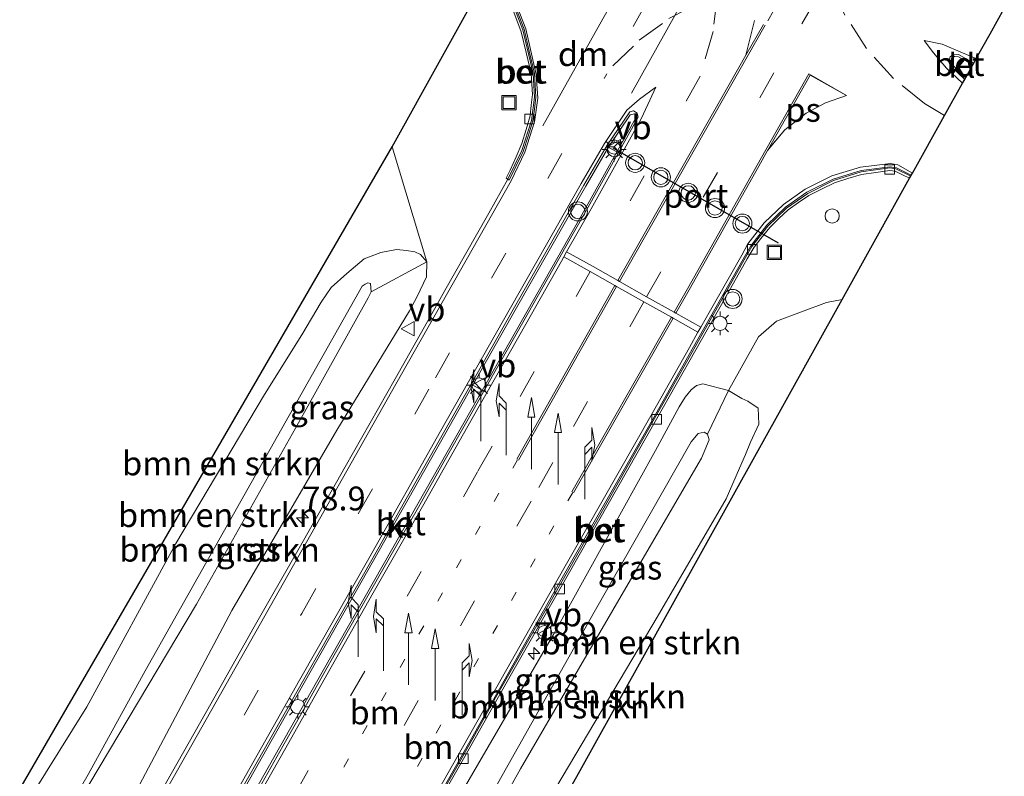
# Model space of a CAD drawing. Units: metres. Extents: x 109998 to 112529, y 512500 to 518750.
# Drawn here: x 110152 to 110255, y 517108 to 517187 of the extents above; entities that cross this region are included whole.
import ezdxf
from ezdxf.enums import TextEntityAlignment as Align

# ---------------------------------------------------------------- set-up
doc = ezdxf.new("R2010")
doc.units = ezdxf.units.M
doc.linetypes.add('VW-1-3_STREEP', pattern=[4, 1, -3])
doc.linetypes.add('VW-3-9_STREEP', pattern=[12, 3, -9])
doc.layers.get('0').update_dxf_attribs({"lineweight": 25})
for name, color, linetype, lineweight in [('B-ME-AL-OVERIG-S-B1', 7, 'Continuous', 18), ('B-ME-AM-KILOMETR-S-B1', 7, 'Continuous', 18), ('B-ME-GR-BOMENSTRUIKEN-GV-B6', 93, 'Continuous', 18), ('B-ME-GW-TEENLIJN-L-B1', 93, 'Continuous', 18), ('B-ME-IE-GRASLAND-GV-B6', 93, 'Continuous', 18), ('B-ME-IE-INRICHTINGSELEMENT-S-B1', 253, 'Continuous', 18), ('B-ME-IE-MEUBILAIR_WEGMEUBILAIR-LICHTMAST-S-B1', 8, 'Continuous', 18), ('B-ME-KG-KADASTRAAL-OPNAMEDTMGRENS-L-B1', 10, 'Continuous', 25), ('B-ME-VH-VERH_SOORT-BETON-OVERIG-GV-B6', 8, 'IE-TERREINAFSCHEIDING-NATUURLIJK-HOUTWAL', 18), ('B-ME-VH-VERH_SOORT-BITUMEN-GV-B6', 8, 'IE-TERREINAFSCHEIDING-NATUURLIJK-HOUTWAL', 18), ('B-ME-VH-VERH_SOORT-KLINKERS-GV-B6', 8, 'IE-TERREINAFSCHEIDING-NATUURLIJK-HOUTWAL', 18), ('B-ME-VV-KOLK-S-B1', 8, 'Continuous', 18), ('B-ME-VW-MARKERING-13STREEP-045-L-B1', 255, 'VW-1-3_STREEP', 18), ('B-ME-VW-MARKERING-39STREEP-015-L-B1', 255, 'VW-3-9_STREEP', 18), ('B-ME-VW-MARKERING-DRIEHOEK-L-B1', 7, 'VW-HAAIETAND70-R-B', 18), ('B-ME-VW-MARKERING-PIJLLI750-S-B1', 7, 'Continuous', 18), ('B-ME-VW-MARKERING-PIJLRD750-S-B1', 7, 'Continuous', 18), ('B-ME-VW-MARKERING-PIJLRE750-S-B1', 7, 'Continuous', 18), ('B-ME-VW-MARKERING-STREEP-015-L-B1', 7, 'Continuous', 18), ('B-ME-VW-MARKERING-VLAKMARK-GV-B6', 7, 'Continuous', 18), ('B-ME-VW-MEUBILAIR_WEGMEUBILAIR-RONA-S-B1', 8, 'Continuous', 18), ('B-ME-VW-MEUBILAIR_WEGMEUBILAIR-VERKEERSBORD-S-B1', 8, 'Continuous', 18), ('B-ME-VW-MEUBILAIR_WEGMEUBILAIR-VERKEERSLICHT-S-B1', 13, 'Continuous', 18), ('B-ME-VW-PORTAAL-L-B1', 10, 'Continuous', 25)]:
    doc.layers.add(name, color=color, linetype=linetype, lineweight=lineweight)
doc.styles.add('NLCS-ISO', font='NLCS-ISO.TTF')
doc.linetypes.add('IE-TERREINAFSCHEIDING-NATUURLIJK-HOUTWAL', pattern='A,7,-1.5,[67,NLCS.SHX,S=0.75,R=45,X=0,Y=0],-1.5,7,-1.5,[70,NLCS.SHX,S=0.75,R=0,X=0,Y=0],-1.5', length=20)
doc.linetypes.add('VW-HAAIETAND70-R-B', pattern='A,0,-0.5,[153,NLCS.SHX,S=1,R=180,X=-0.375,Y=0],-0.5', length=1)

# ---------------------------------------------------------------- blocks, each defined once
blk = doc.blocks.new('put')
for p, q in [((0.75, 0.75), (-0.75, 0.75)), ((-0.75, 0.75), (-0.75, -0.75)), ((0.75, -0.75), (0.75, 0.75)), ((-0.75, -0.75), (0.75, -0.75))]:
    blk.add_line(p, q)
blk.add_lwpolyline([(-0.625, 0.625), (0.625, 0.625), (0.625, -0.625), (-0.625, -0.625)], close=True)
blk = doc.blocks.new('verkeersbord')
for p, q in [((0, 0.75), (-0.75, -0.625)), ((0.75, -0.625), (0, 0.75)), ((-0.75, -0.625), (0.75, -0.625))]:
    blk.add_line(p, q)
blk = doc.blocks.new('verkeerslicht')
for radius in [1, 0.75]:
    blk.add_circle((0, 0), radius)
blk = doc.blocks.new('dtb')
blk.add_circle((0, 0), 0.75)
blk = doc.blocks.new('wegwijzer')
for q in [(-0.53, -0.53), (0, 0.75), (0.53, -0.53)]:
    blk.add_line((0, 0), q)
blk.add_circle((0, 0), 0.75)
blk = doc.blocks.new('hecto')
for p, q in [((0, 0.625), (-0.625, 0)), ((0, -0.625), (0, 0.625)), ((-0.625, 0), (0.625, 0)), ((0.625, 0), (0, -0.625))]:
    blk.add_line(p, q)
blk = doc.blocks.new('kolk')
blk.add_lwpolyline([(-0.5, -0.5), (0.5, -0.5), (0.5, 0.5), (-0.5, 0.5)], close=True)
blk = doc.blocks.new('lantaarnpaal')
for p, q in [((0, 0.75), (0, 1.25)), ((-0.75, 0), (-1.25, 0)), ((-0.88, 0.88), (-0.53, 0.53)), ((0.53, 0.53), (0.88, 0.88)), ((0.75, 0), (1.25, 0)), ((-0.53, -0.53), (-0.88, -0.88)), ((0, -0.75), (0, -1.25)), ((0.53, -0.53), (0.88, -0.88))]:
    blk.add_line(p, q)
blk.add_circle((0, 0), 0.75)
blk = doc.blocks.new('pijll')
for p, q in [((5.7, 1.05, 0.1), (4, 0.75, 0.1)), ((7.5, 0.75, 0.1), (5.7, 1.05, 0.1)), ((0, 0, 0.1), (5.45, 0, 0.1)), ((4, 0.75, 0.1), (5.45, 0.75, 0.1)), ((5.45, 0.75, 0.1), (4.7, 0, 0.1)), ((6.2, 0.75, 0.1), (5.45, 0, 0.1)), ((7.5, 0.75, 0.1), (6.2, 0.75, 0.1))]:
    blk.add_line(p, q)
blk = doc.blocks.new('pijl')
for p, q in [((0, 0, 0.1), (5.45, 0, 0.1)), ((7.5, 0, 0.1), (5.45, 0.375, 0.1)), ((5.45, 0.375, 0.1), (5.45, -0.375, 0.1)), ((5.45, -0.375, 0.1), (7.5, 0, 0.1))]:
    blk.add_line(p, q)
blk = doc.blocks.new('pijlr')
for p, q in [((0, 0, 0.1), (5.45, 0, 0.1)), ((5.45, -0.75, 0.1), (4.7, 0, 0.1)), ((6.2, -0.75, 0.1), (5.45, 0, 0.1)), ((4, -0.75, 0.1), (5.45, -0.75, 0.1)), ((5.7, -1.05, 0.1), (4, -0.75, 0.1)), ((7.5, -0.75, 0.1), (5.7, -1.05, 0.1)), ((7.5, -0.75, 0.1), (6.2, -0.75, 0.1))]:
    blk.add_line(p, q)

msp = doc.modelspace()

# ---------------------------------------------------------------- linework, layer by layer
at = {"layer": 'B-ME-GR-BOMENSTRUIKEN-GV-B6'}
for points in [[(110151.538, 517106.602, 0.599), (110190.558, 517173.926, 0.88), (110194.214, 517161.857, 0.853), (110193.522, 517162.621, 0.831), (110192.929, 517162.928, 0.846), (110192.078, 517163.057, 0.808), (110191.041, 517163.17, 0.802), (110189.391, 517162.832, 0.756), (110187.65, 517162.18, 0.793), (110185.811, 517160.662, 0.781), (110184.166, 517159.174, 0.79), (110183.112, 517157.641, 0.987), (110181.107, 517154.223, 0.943), (110177.174, 517147.947, 0.855), (110167.91, 517132.344, 0.757), (110158.587, 517115.215, 0.706), (110152.756, 517105.861, 0.713), (110151.538, 517106.602, 0.599)], [(110152.756, 517105.861, 0.713), (110158.587, 517115.215, 0.706), (110167.91, 517132.344, 0.757), (110177.174, 517147.947, 0.855), (110181.107, 517154.223, 0.943), (110183.112, 517157.641, 0.987), (110184.166, 517159.174, 0.79), (110185.811, 517160.662, 0.781), (110187.65, 517162.18, 0.793), (110189.391, 517162.832, 0.756), (110191.041, 517163.17, 0.802), (110192.078, 517163.057, 0.808), (110192.929, 517162.928, 0.846), (110193.522, 517162.621, 0.831), (110194.214, 517161.857, 0.853), (110188.376, 517158.711, 2.536), (110188.293, 517159.598, 2.519), (110188.035, 517159.674, 2.524), (110187.743, 517159.512, 2.536), (110187.418, 517159.301, 2.549), (110176.553, 517140.053, 2.665), (110164.691, 517119.004, 2.555), (110158.726, 517108.152, 2.639), (110156.354, 517104.015, 2.63)], [(110156.828, 517103.772, 2.623), (110156.354, 517104.015, 2.63), (110158.726, 517108.152, 2.639), (110164.691, 517119.004, 2.555), (110176.553, 517140.053, 2.665), (110187.418, 517159.301, 2.549), (110187.743, 517159.512, 2.536), (110188.035, 517159.674, 2.524), (110188.293, 517159.598, 2.519), (110188.376, 517158.711, 2.536), (110188.048, 517158.107, 2.525), (110181.386, 517146.119, 2.641), (110170.062, 517126.004, 2.63), (110156.828, 517103.772, 2.623)], [(110196.659, 517084.065, 0.607), (110195.001, 517084.846, 0.601), (110197.382, 517088.887, 0.599), (110207.176, 517105.795, 0.693), (110218.331, 517124.639, 0.714), (110225.582, 517137.029, 0.569), (110226.957, 517140.25, 0.632), (110227.592, 517141.664, 0.627), (110228.119, 517142.953, 0.671), (110228.994, 517144.861, 0.662), (110228.923, 517146.514, 0.708), (110227.845, 517147.254, 0.759), (110227.223, 517147.561, 0.771), (110225.815, 517148.396, 0.8), (110228.952, 517154.014, 0.8), (110230.858, 517155.647, 0.8), (110236.097, 517157.603, 0.752), (110237.715, 517157.937, 0.711), (110196.659, 517084.065, 0.607)], [(110195.001, 517084.846, 0.601), (110191.552, 517086.433, 2.576), (110193.302, 517089.51, 2.555), (110204.032, 517108.725, 2.643), (110214.811, 517127.268, 2.576), (110222.987, 517141.275, 2.565), (110223.783, 517143.219, 2.531), (110223.624, 517143.82, 2.514), (110225.815, 517148.396, 0.8), (110227.223, 517147.561, 0.771), (110227.845, 517147.254, 0.759), (110228.923, 517146.514, 0.708), (110228.994, 517144.861, 0.662), (110228.119, 517142.953, 0.671), (110227.592, 517141.664, 0.627), (110226.957, 517140.25, 0.632), (110225.582, 517137.029, 0.569), (110218.331, 517124.639, 0.714), (110207.176, 517105.795, 0.693), (110197.382, 517088.887, 0.599), (110195.001, 517084.846, 0.601)], [(110191.552, 517086.433, 2.576), (110190.424, 517086.952, 2.627), (110192.756, 517091.193, 2.631), (110202.108, 517108.025, 2.67), (110211.737, 517125.139, 2.685), (110221.909, 517142.988, 2.538), (110222.65, 517143.883, 2.511), (110223.251, 517144.004, 2.514), (110223.624, 517143.82, 2.514), (110223.783, 517143.219, 2.531), (110222.987, 517141.275, 2.565), (110214.811, 517127.268, 2.576), (110204.032, 517108.725, 2.643), (110193.302, 517089.51, 2.555), (110191.552, 517086.433, 2.576)]]:
    msp.add_polyline3d(points, dxfattribs=at)
at = {"layer": 'B-ME-GW-TEENLIJN-L-B1'}
for points in [[(110194.214, 517161.857, 0.853), (110193.522, 517162.621, 0.831), (110192.929, 517162.928, 0.846), (110192.078, 517163.057, 0.808), (110191.041, 517163.17, 0.802), (110189.391, 517162.832, 0.756), (110187.65, 517162.18, 0.793), (110185.811, 517160.662, 0.781), (110184.166, 517159.174, 0.79), (110183.112, 517157.641, 0.987), (110181.107, 517154.223, 0.943), (110177.174, 517147.947, 0.855), (110167.91, 517132.344, 0.757), (110158.587, 517115.215, 0.706), (110152.756, 517105.861, 0.713)], [(110161.089, 517101.587, 0.747), (110162.229, 517103.578, 0.735), (110173.762, 517125.342, 0.774), (110184.778, 517144.23, 0.781), (110192.381, 517156.736, 0.817), (110193.197, 517158.223, 0.832), (110194.15, 517160.309, 0.84), (110194.214, 517161.857, 0.853)], [(110225.815, 517148.396, 0.8), (110223.121, 517149.08, 0.975), (110222.459, 517148.902, 0.971), (110221.918, 517148.467, 0.987), (110221.283, 517147.682, 0.993), (110220.658, 517146.66, 1.01), (110218.167, 517142.088, 1.016), (110207.475, 517122.82, 0.963), (110196.654, 517104.195, 0.906), (110187.697, 517088.206, 0.943)], [(110195.001, 517084.846, 0.601), (110197.382, 517088.887, 0.599), (110207.176, 517105.795, 0.693), (110218.331, 517124.639, 0.714), (110225.582, 517137.029, 0.569), (110226.957, 517140.25, 0.632), (110227.592, 517141.664, 0.627), (110228.119, 517142.953, 0.671), (110228.994, 517144.861, 0.662), (110228.923, 517146.514, 0.708), (110227.845, 517147.254, 0.759), (110227.223, 517147.561, 0.771), (110225.815, 517148.396, 0.8)]]:
    msp.add_polyline3d(points, dxfattribs=at)
at = {"layer": 'B-ME-IE-GRASLAND-GV-B6'}
for points in [[(110202.5252, 517170.6493, 0.7645), (110202.6985, 517170.5346, 0.7684), (110200.6876, 517166.9849, 0.7779), (110199.3959, 517164.7047, 0.7839), (110196.0933, 517158.8747, 0.7995), (110195.0308, 517156.9927, 0.8052), (110190.869, 517149.6207, 0.7993), (110185.6446, 517140.3668, 0.7991), (110180.8129, 517131.8696, 0.7903), (110175.9811, 517123.3723, 0.7816), (110171.6943, 517115.7818, 0.7802), (110167.4075, 517108.1913, 0.7789), (110165.245, 517104.3777, 0.782), (110163.0826, 517100.5641, 0.7852), (110161.089, 517101.587, 0.747), (110162.229, 517103.578, 0.735), (110173.762, 517125.342, 0.774), (110184.778, 517144.23, 0.781), (110192.381, 517156.736, 0.817), (110193.197, 517158.223, 0.832), (110194.15, 517160.309, 0.84), (110194.214, 517161.857, 0.853), (110190.558, 517173.926, 0.88), (110200.388, 517191.652, 0.404)], [(110203.3051, 517188.0396, 0.6067), (110204.0986, 517185.9689, 0.6414), (110204.6125, 517183.7898, 0.6764), (110205.1265, 517181.6107, 0.7114), (110205.2046, 517180.5, 0.7255), (110205.2827, 517179.3894, 0.7396), (110205.1507, 517178.2838, 0.7537), (110205.0186, 517177.1783, 0.7678), (110204.5954, 517175.7196, 0.7871), (110204.1721, 517174.2608, 0.8064), (110203.5523, 517172.8741, 0.8257), (110202.9325, 517171.4874, 0.845), (110202.5252, 517170.6493, 0.7645)], [(110192.9926, 517100.8936, 0.8119), (110198.0298, 517109.7927, 0.8213), (110203.0797, 517118.6815, 0.8273), (110208.1296, 517127.5703, 0.8333), (110213.1958, 517136.466, 0.8207), (110218.2619, 517145.3618, 0.8082), (110220.3206, 517149.0022, 0.8074), (110222.3793, 517152.6426, 0.8066), (110225.0786, 517157.4052, 0.8146), (110227.7778, 517162.1677, 0.8226), (110228.4937, 517163.4112, 0.7932), (110229.2125, 517164.3195, 0.789), (110230.1316, 517165.481, 0.7836), (110231.097, 517166.393, 0.7788), (110232.0624, 517167.3051, 0.774), (110233.1489, 517168.0688, 0.7691), (110234.2355, 517168.8325, 0.7643), (110235.5725, 517169.4939, 0.7317), (110236.9096, 517170.1553, 0.699), (110238.3358, 517170.5921, 0.6663), (110239.7621, 517171.029, 0.6337), (110241.2402, 517171.2298, 0.601), (110242.7183, 517171.4306, 0.5684), (110242.9961, 517171.3985, 0.5653), (110243.2739, 517171.3665, 0.5623), (110244.0323, 517170.9977, 0.5469), (110244.7908, 517170.6289, 0.5315), (110237.715, 517157.937, 0.711), (110236.097, 517157.603, 0.752), (110230.858, 517155.647, 0.8), (110228.952, 517154.014, 0.8), (110225.815, 517148.396, 0.8), (110223.121, 517149.08, 0.975), (110222.459, 517148.902, 0.971), (110221.918, 517148.467, 0.987), (110221.283, 517147.682, 0.993), (110220.658, 517146.66, 1.01), (110218.167, 517142.088, 1.016), (110207.475, 517122.82, 0.963), (110196.654, 517104.195, 0.906)], [(110161.089, 517101.587, 0.747), (110156.828, 517103.772, 2.623), (110170.062, 517126.004, 2.63), (110181.386, 517146.119, 2.641), (110188.048, 517158.107, 2.525), (110188.376, 517158.711, 2.536), (110194.214, 517161.857, 0.853), (110194.15, 517160.309, 0.84), (110193.197, 517158.223, 0.832), (110192.381, 517156.736, 0.817), (110184.778, 517144.23, 0.781), (110173.762, 517125.342, 0.774), (110162.229, 517103.578, 0.735), (110161.089, 517101.587, 0.747)], [(110190.424, 517086.952, 2.627), (110187.697, 517088.206, 0.943), (110196.654, 517104.195, 0.906), (110207.475, 517122.82, 0.963), (110218.167, 517142.088, 1.016), (110220.658, 517146.66, 1.01), (110221.283, 517147.682, 0.993), (110221.918, 517148.467, 0.987), (110222.459, 517148.902, 0.971), (110223.121, 517149.08, 0.975), (110225.815, 517148.396, 0.8), (110223.624, 517143.82, 2.514), (110223.251, 517144.004, 2.514), (110222.65, 517143.883, 2.511), (110221.909, 517142.988, 2.538), (110211.737, 517125.139, 2.685), (110202.108, 517108.025, 2.67), (110192.756, 517091.193, 2.631), (110190.424, 517086.952, 2.627)]]:
    msp.add_polyline3d(points, dxfattribs=at)
at = {"layer": 'B-ME-KG-KADASTRAAL-OPNAMEDTMGRENS-L-B1'}
for points in [[(110151.538, 517106.602, 0.599), (110190.558, 517173.926, 0.88), (110200.9405, 517192.6485, 0.5349)], [(110196.659, 517084.065, 0.607), (110237.715, 517157.937, 0.711), (110244.7908, 517170.6289, 0.5315), (110244.9071, 517170.8374, 0.4234), (110244.9721, 517170.9541, 0.451), (110245.092, 517171.169, 0.4589), (110248.4552, 517177.2016, 0.5328), (110250.3468, 517180.5946, 0.5743), (110250.5618, 517180.9801, 0.5716), (110250.678, 517181.1886, 0.785), (110251.4204, 517182.5203, 0.769), (110251.5216, 517182.7023, 0.5368), (110251.7827, 517183.1706, 0.5547), (110253.2234, 517185.7546, 0.5176), (110254.7155, 517188.4303, 0.497)]]:
    msp.add_polyline3d(points, dxfattribs=at)
at = {"layer": 'B-ME-VH-VERH_SOORT-BETON-OVERIG-GV-B6'}
for points in [[(110205.4993, 517179.1298, 0.6378), (110205.3392, 517181.5928, 0.6028), (110204.2617, 517186.1865, 0.5267), (110202.678, 517190.2988, 0.4556)], [(110202.678, 517190.2988, 0.4556), (110204.2617, 517186.1865, 0.5267), (110205.3392, 517181.5928, 0.6028), (110205.4993, 517179.1298, 0.6378)], [(110205.4993, 517179.1298, 0.6378), (110205.1709, 517176.6836, 0.6727), (110204.1731, 517173.5278, 0.7198), (110202.6985, 517170.5346, 0.7684), (110202.5252, 517170.6493, 0.7645), (110202.9325, 517171.4874, 0.845), (110203.5523, 517172.8741, 0.8257), (110204.1721, 517174.2608, 0.8064), (110204.5954, 517175.7196, 0.7871), (110205.0186, 517177.1783, 0.7678), (110205.1507, 517178.2838, 0.7537), (110205.2827, 517179.3894, 0.7396), (110205.2046, 517180.5, 0.7255), (110205.1265, 517181.6107, 0.7114), (110204.6125, 517183.7898, 0.6764), (110204.0986, 517185.9689, 0.6414), (110203.3051, 517188.0396, 0.6067)], [(110203.59, 517188.3176, 0.5065), (110204.3859, 517186.2525, 0.5449), (110204.9311, 517183.9346, 0.5862), (110205.4762, 517181.6168, 0.6275), (110205.5585, 517180.368, 0.6434), (110205.6408, 517179.1192, 0.6592), (110205.4751, 517177.8787, 0.6751), (110205.3095, 517176.6383, 0.691), (110204.805, 517175.0401, 0.7123), (110204.3005, 517173.4419, 0.7336), (110203.5666, 517171.9352, 0.7549), (110202.8327, 517170.4285, 0.7762), (110202.6985, 517170.5346, 0.7684), (110204.1731, 517173.5278, 0.7198), (110205.1709, 517176.6836, 0.6727), (110205.4993, 517179.1298, 0.6378)], [(110249.5192, 517183.4221, 0.809), (110249.1927, 517183.17, 0.819), (110249.128, 517182.8222, 0.819), (110249.2935, 517182.5095, 0.812), (110250.678, 517181.1885, 0.785), (110250.5618, 517180.9801, 0.5716), (110249.0977, 517182.3672, 0.5955), (110248.8893, 517182.8482, 0.5964), (110249.0389, 517183.3506, 0.5974), (110249.4389, 517183.6293, 0.5789), (110249.9261, 517183.6103, 0.5603), (110251.5216, 517182.7023, 0.5368), (110251.4204, 517182.5203, 0.769), (110249.9281, 517183.3686, 0.784), (110249.5192, 517183.4221, 0.809)], [(110171.9646, 517101.5885, 0.9457), (110176.5665, 517109.7247, 0.95), (110181.1683, 517117.861, 0.9544), (110184.7986, 517124.2399, 0.9559), (110188.429, 517130.6188, 0.9575), (110192.1856, 517137.2756, 0.9518), (110195.9423, 517143.9324, 0.9462), (110199.6041, 517150.3944, 0.9489), (110201.2363, 517153.2747, 0.9677), (110203.266, 517156.8564, 0.9517), (110206.968, 517163.3718, 0.9418), (110210.6701, 517169.8871, 0.932), (110211.8863, 517171.9852, 0.9302), (110213.1026, 517174.0834, 0.9284), (110214.2839, 517175.8302, 0.9338), (110215.4651, 517177.5771, 0.9393), (110215.8473, 517177.6858, 0.9393), (110216.049, 517177.5733, 0.9393), (110216.2507, 517177.4608, 0.9393), (110216.3422, 517177.0131, 0.9801), (110213.7238, 517172.3002, 1.0209), (110211.1055, 517167.5874, 1.0617), (110209.5507, 517164.852, 1.0609), (110207.996, 517162.1166, 1.0601), (110203.6683, 517154.4652, 1.0629), (110201.096, 517149.929, 1.0714), (110198.5236, 517145.3929, 1.08), (110195.9911, 517140.893, 1.0869), (110193.4585, 517136.3931, 1.0937), (110190.8737, 517131.8793, 1.0928), (110188.2888, 517127.3654, 1.092), (110185.8539, 517123.0518, 1.0909), (110183.419, 517118.7382, 1.0899), (110181.2739, 517114.9236, 1.0862), (110179.1288, 517111.109, 1.0826), (110176.2684, 517106.0621, 1.0898)], [(110173.2375, 517101.2372, 1.2098), (110183.2257, 517118.8673, 1.214), (110193.2723, 517136.5013, 1.2284), (110203.4765, 517154.5186, 1.2082), (110210.8996, 517167.6057, 1.18), (110216.0903, 517176.9574, 1.0996), (110215.9526, 517177.3715, 1.0919), (110215.5255, 517177.2867, 1.0641), (110213.2731, 517173.9541, 1.0737), (110210.8661, 517169.7899, 1.0649), (110203.4739, 517156.7937, 1.0892), (110196.0921, 517143.7706, 1.0791), (110188.6217, 517130.565, 1.0904), (110181.3531, 517117.7318, 1.0888), (110172.1481, 517101.4993, 1.0877)], [(110187.7132, 517092.2217, 0.693), (110197.7839, 517109.9832, 0.7011), (110207.838, 517127.7648, 0.7136), (110217.9793, 517145.542, 0.712), (110222.0144, 517152.7159, 0.7126), (110227.5048, 517162.3839, 0.7048), (110228.147, 517163.5452, 0.6929), (110229.8159, 517165.707, 0.6823), (110231.7851, 517167.5993, 0.6717), (110234.0117, 517169.1807, 0.6612), (110236.77, 517170.5482, 0.6047), (110239.7171, 517171.4389, 0.5483), (110242.7711, 517171.828, 0.4918), (110243.4326, 517171.7093, 0.4849), (110244.9721, 517170.9541, 0.451), (110244.9071, 517170.8374, 0.4234), (110243.3539, 517171.6042, 0.4644), (110242.7284, 517171.7056, 0.446), (110239.7252, 517171.2924, 0.5129), (110236.8287, 517170.3978, 0.5798)], [(110236.8287, 517170.3978, 0.5798), (110239.7252, 517171.2924, 0.5129), (110242.7284, 517171.7056, 0.446), (110243.3539, 517171.6042, 0.4644), (110244.9071, 517170.8374, 0.4234), (110244.7908, 517170.6289, 0.5315), (110244.0323, 517170.9977, 0.5469), (110243.2739, 517171.3665, 0.5623), (110242.9961, 517171.3985, 0.5653), (110242.7183, 517171.4306, 0.5684), (110241.2402, 517171.2298, 0.601), (110239.7621, 517171.029, 0.6337), (110238.3358, 517170.5921, 0.6663), (110236.9096, 517170.1553, 0.699), (110235.5725, 517169.4939, 0.7317), (110234.2355, 517168.8325, 0.7643), (110233.1489, 517168.0688, 0.7691), (110232.0624, 517167.3051, 0.774), (110231.097, 517166.393, 0.7788), (110230.1316, 517165.481, 0.7836), (110229.2125, 517164.3195, 0.789), (110228.4937, 517163.4112, 0.7932), (110227.7778, 517162.1677, 0.8226), (110225.0786, 517157.4052, 0.8146), (110222.3793, 517152.6426, 0.8066), (110220.3206, 517149.0022, 0.8074), (110218.2619, 517145.3618, 0.8082), (110213.1958, 517136.466, 0.8207), (110208.1296, 517127.5703, 0.8333), (110203.0797, 517118.6815, 0.8273), (110198.0298, 517109.7927, 0.8213), (110192.9926, 517100.8936, 0.8119)], [(110236.8287, 517170.3978, 0.5798), (110234.1156, 517169.0455, 0.6467), (110231.9041, 517167.478, 0.656), (110229.9433, 517165.6064, 0.6653), (110228.2747, 517163.4701, 0.6745), (110227.6048, 517162.3268, 0.6978), (110222.1695, 517152.7143, 0.7059), (110222.1544, 517152.6561, 0.7077), (110218.0687, 517145.4565, 0.6959), (110212.1502, 517135.0107, 0.72), (110207.9591, 517127.6687, 0.6964), (110201.3887, 517116.1565, 0.7042), (110197.9013, 517109.9064, 0.6838), (110192.2555, 517100.0049, 0.6988)], [(110192.2555, 517100.0049, 0.6988), (110197.9013, 517109.9064, 0.6838), (110201.3887, 517116.1565, 0.7042), (110207.9591, 517127.6687, 0.6964), (110212.1502, 517135.0107, 0.72), (110218.0687, 517145.4565, 0.6959), (110222.1544, 517152.6561, 0.7077), (110222.1695, 517152.7143, 0.7059), (110227.6048, 517162.3268, 0.6978), (110228.2747, 517163.4701, 0.6745), (110229.9433, 517165.6064, 0.6653), (110231.9041, 517167.478, 0.656), (110234.1156, 517169.0455, 0.6467), (110236.8287, 517170.3978, 0.5798)]]:
    msp.add_polyline3d(points, dxfattribs=at)
at = {"layer": 'B-ME-VH-VERH_SOORT-BITUMEN-GV-B6'}
for points in [[(110165.245, 517104.3777, 0.782), (110167.4075, 517108.1913, 0.7789), (110171.6943, 517115.7818, 0.7802), (110175.9811, 517123.3723, 0.7816), (110180.8129, 517131.8696, 0.7903), (110185.6446, 517140.3668, 0.7991), (110190.869, 517149.6207, 0.7993), (110195.0308, 517156.9927, 0.8052), (110196.0933, 517158.8747, 0.7995), (110199.3959, 517164.7047, 0.7839), (110200.6876, 517166.9849, 0.7779), (110202.6985, 517170.5346, 0.7684), (110202.8327, 517170.4285, 0.7762), (110203.5666, 517171.9352, 0.7549), (110204.3005, 517173.4419, 0.7336), (110204.805, 517175.0401, 0.7123), (110205.3095, 517176.6383, 0.691), (110205.4751, 517177.8787, 0.6751), (110205.6408, 517179.1192, 0.6592), (110205.5585, 517180.368, 0.6434), (110205.4762, 517181.6168, 0.6275), (110204.9311, 517183.9346, 0.5862), (110204.3859, 517186.2525, 0.5449), (110203.59, 517188.3176, 0.5065)], [(110254.7155, 517188.4303, 0.497), (110253.2234, 517185.7546, 0.5176), (110251.5216, 517182.7023, 0.5368), (110249.9261, 517183.6103, 0.5603), (110249.4389, 517183.6293, 0.5789), (110249.0389, 517183.3506, 0.5974), (110248.8893, 517182.8482, 0.5964), (110249.0977, 517182.3672, 0.5955), (110250.5618, 517180.9801, 0.5716), (110250.3468, 517180.5946, 0.5743), (110248.4552, 517177.2016, 0.5328), (110245.092, 517171.169, 0.4589), (110244.9721, 517170.9541, 0.451), (110243.4326, 517171.7093, 0.4849), (110242.7711, 517171.828, 0.4918), (110239.7171, 517171.4389, 0.5483), (110236.77, 517170.5482, 0.6047), (110234.0117, 517169.1807, 0.6612), (110231.7851, 517167.5993, 0.6717), (110229.8159, 517165.707, 0.6823), (110228.147, 517163.5452, 0.6929), (110227.5048, 517162.3839, 0.7048), (110222.0144, 517152.7159, 0.7126), (110217.9793, 517145.542, 0.712), (110207.838, 517127.7648, 0.7136), (110197.7839, 517109.9832, 0.7011), (110187.7132, 517092.2217, 0.693)], [(110176.2684, 517106.0621, 1.0898), (110179.1288, 517111.109, 1.0826), (110181.2739, 517114.9236, 1.0862), (110183.419, 517118.7382, 1.0899), (110185.8539, 517123.0518, 1.0909), (110188.2888, 517127.3654, 1.092), (110190.8737, 517131.8793, 1.0928), (110193.4585, 517136.3931, 1.0937), (110195.9911, 517140.893, 1.0869), (110198.5236, 517145.3929, 1.08), (110201.096, 517149.929, 1.0714), (110203.6683, 517154.4652, 1.0629), (110207.996, 517162.1166, 1.0601), (110209.5507, 517164.852, 1.0609), (110211.1055, 517167.5874, 1.0617), (110213.7238, 517172.3002, 1.0209), (110216.3422, 517177.0131, 0.9801), (110216.2507, 517177.4608, 0.9393), (110216.049, 517177.5733, 0.9393), (110215.8473, 517177.6858, 0.9393), (110215.4651, 517177.5771, 0.9393), (110214.2839, 517175.8302, 0.9338), (110213.1026, 517174.0834, 0.9284), (110211.8863, 517171.9852, 0.9302), (110210.6701, 517169.8871, 0.932), (110206.968, 517163.3718, 0.9418), (110203.266, 517156.8564, 0.9517), (110201.2363, 517153.2747, 0.9677), (110199.6041, 517150.3944, 0.9489), (110195.9423, 517143.9324, 0.9462), (110192.1856, 517137.2756, 0.9518), (110188.429, 517130.6188, 0.9575), (110184.7986, 517124.2399, 0.9559), (110181.1683, 517117.861, 0.9544), (110176.5665, 517109.7247, 0.95), (110171.9646, 517101.5885, 0.9457)]]:
    msp.add_polyline3d(points, dxfattribs=at)
at = {"layer": 'B-ME-VH-VERH_SOORT-KLINKERS-GV-B6'}
for points in [[(110249.5192, 517183.4221, 0.809), (110249.9281, 517183.3686, 0.784), (110251.4204, 517182.5203, 0.769), (110250.678, 517181.1885, 0.785), (110249.2935, 517182.5095, 0.812), (110249.128, 517182.8222, 0.819), (110249.1927, 517183.17, 0.819), (110249.5192, 517183.4221, 0.809)], [(110167.4331, 517090.9915, 1.2197), (110166.5268, 517091.5517, 1.0963), (110172.1481, 517101.4993, 1.0877), (110181.3531, 517117.7318, 1.0888), (110188.6217, 517130.565, 1.0904), (110196.0921, 517143.7706, 1.0791), (110203.4739, 517156.7937, 1.0892), (110210.8661, 517169.7899, 1.0649), (110213.2731, 517173.9541, 1.0737), (110215.5255, 517177.2867, 1.0641), (110215.9526, 517177.3715, 1.0919), (110216.0903, 517176.9574, 1.0996), (110210.8996, 517167.6057, 1.18), (110203.4765, 517154.5186, 1.2082), (110193.2723, 517136.5013, 1.2284), (110183.2257, 517118.8673, 1.214), (110173.2375, 517101.2372, 1.2098), (110167.4331, 517090.9915, 1.2197)]]:
    msp.add_polyline3d(points, dxfattribs=at)
at = {"layer": 'B-ME-VW-MARKERING-13STREEP-045-L-B1'}
for points in [[(110203.7198, 517141.1129, 0.9479), (110180.7181, 517100.4546, 0.9401), (110173.7069, 517088.1899, 1.0132)], [(110209.4876, 517137.6898, 0.811), (110186.5483, 517097.1988, 0.7983), (110179.2028, 517084.3373, 0.8507)]]:
    msp.add_polyline3d(points, dxfattribs=at)
at = {"layer": 'B-ME-VW-MARKERING-39STREEP-015-L-B1'}
msp.add_line((110195.0968, 517149.7116, 0.8888), (110213.0728, 517181.5723, 0.8574), dxfattribs=at)
for points in [[(110240.1439, 517230.0472, 0.8746), (110229.199, 517210.5825, 0.8434), (110223.2417, 517199.8655, 0.8486), (110223.1248, 517199.6554, 0.8487), (110213.0728, 517181.5723, 0.8574)], [(110248.4552, 517177.2016, 0.5328), (110246.3546, 517178.4495, 0.5817), (110243.0933, 517181.092, 0.6612), (110240.2854, 517184.2121, 0.7406), (110238, 517187.7329, 0.82), (110236.4135, 517191.2979, 0.8764), (110236.2935, 517191.5678, 0.8995), (110236.2614, 517191.6859, 0.8999), (110235.238, 517195.4614, 0.9145), (110235.1413, 517196.3071, 0.9176), (110234.7799, 517199.4695, 0.9294), (110234.8526, 517201.4264, 0.9367), (110234.9297, 517203.5008, 0.9444), (110235.6838, 517207.4639, 0.9594), (110237.0252, 517211.2684, 0.9744), (110238.9234, 517214.8281, 0.9894), (110243.1568, 517222.4191, 1.0247), (110245.6971, 517226.9129, 1.0355)], [(110212.4728, 517213.4447, 0.5179), (110214.064, 517212.4466, 0.5566), (110216.7091, 517210.2146, 0.6279), (110218.4609, 517208.3237, 0.6809), (110220.0054, 517206.26, 0.7339), (110222.968, 517200.7782, 0.83), (110223.2417, 517199.8655, 0.8486), (110223.3105, 517199.636, 0.8608), (110224.5042, 517195.6547, 0.941), (110224.5161, 517195.447, 0.9423), (110224.7798, 517190.8385, 0.972), (110224.6496, 517189.769, 0.9789), (110224.1924, 517186.0106, 1.003), (110222.8519, 517181.3354, 1.034), (110211.6182, 517161.3614, 1.0217)], [(110217.2359, 517158.2028, 0.885), (110233.511, 517186.8261, 0.8944), (110236.0599, 517191.3297, 0.8814), (110236.2614, 517191.6859, 0.8968), (110246.1855, 517209.221, 0.9053)], [(110213.695, 517182.3931, 0.8493), (110216.4591, 517185.0891, 0.8907), (110219.5785, 517187.3645, 0.9322), (110220.1935, 517187.6905, 0.9397), (110222.9899, 517189.173, 0.9736), (110224.6496, 517189.769, 0.9926), (110226.6239, 517190.4779, 1.0151), (110229.2237, 517191.007, 0.9779), (110230.4723, 517191.2611, 0.96), (110232.3277, 517191.3644, 0.9339), (110234.3936, 517191.4794, 0.9049), (110236.0599, 517191.3297, 0.8814), (110236.4135, 517191.2979, 0.8764), (110238.3052, 517191.128, 0.8497), (110239.4446, 517190.8682, 0.8332), (110242.1155, 517190.2592, 0.7944), (110253.2234, 517185.7546, 0.5176)], [(110211.3258, 517160.8417, 1.0213), (110201.0351, 517142.5444, 1.0188), (110199.5258, 517139.8649, 1.0121), (110178.0604, 517101.9717, 1.0016), (110171.0015, 517089.6086, 1.0965)], [(110216.9398, 517157.6821, 0.8537), (110207.4061, 517140.8294, 0.878), (110205.1198, 517136.7683, 0.8851), (110183.6893, 517098.9224, 0.8811), (110176.6155, 517086.546, 0.9448)], [(110163.2293, 517093.4654, 0.9437), (110181.0971, 517125.0167, 0.8878), (110195.0968, 517149.7116, 0.889)]]:
    msp.add_polyline3d(points, dxfattribs=at)
at = {"layer": 'B-ME-VW-MARKERING-DRIEHOEK-L-B1'}
for points in [[(110229.9219, 517187.1381, 0.9836), (110232.3277, 517191.3644, 0.9339), (110235.1413, 517196.3071, 0.9176), (110239.4494, 517203.8751, 0.9548), (110242.9143, 517209.9618, 0.9944)], [(110230.9214, 517206.9407, 0.9366), (110226.8251, 517199.5903, 0.9333), (110224.5161, 517195.447, 0.9323), (110220.1935, 517187.6905, 0.9294), (110215.6538, 517179.5444, 0.9263)], [(110206.3562, 517176.1228, 0.7415), (110212.6542, 517187.3386, 0.7853), (110214.7938, 517191.1491, 0.8001)]]:
    msp.add_polyline3d(points, dxfattribs=at)
at = {"layer": 'B-ME-VW-MARKERING-STREEP-015-L-B1'}
for p, q in [((110214.3754, 517159.8112, 0.9259), (110229.652, 517186.6843, 0.993)), ((110228.5222, 517187.1526, 1), (110227.6351, 517183.5411, 0.9882)), ((110209.4084, 517137.7506, 0.8147), (110219.8241, 517156.0588, 0.7814)), ((110209.5822, 517137.6517, 0.8147), (110219.9984, 517155.9607, 0.777))]:
    msp.add_line(p, q, dxfattribs=at)
for points in [[(110201.2441, 517193.1961, 0.436), (110201.9169, 517192.3408, 0.45), (110202.9485, 517190.5197, 0.477), (110204.5762, 517186.2819, 0.5539), (110205.6709, 517181.5134, 0.6369), (110205.8209, 517179.0259, 0.669), (110205.4857, 517176.5565, 0.7011), (110204.4826, 517173.3684, 0.7443), (110203.03, 517170.3583, 0.7874), (110190.9581, 517149.04, 0.8906), (110178.2691, 517126.6182, 0.8878), (110163.4171, 517100.3922, 0.8354)], [(110214.201, 517159.9092, 0.9529), (110227.6351, 517183.5411, 0.9882), (110229.4639, 517186.7582, 0.993)], [(110251.7827, 517183.1706, 0.5547), (110250.3318, 517183.7825, 0.5645), (110248.1981, 517184.6823, 0.5789), (110246.3262, 517185.0726, 0.6528), (110247.2903, 517183.7729, 0.5964), (110248.6441, 517182.1716, 0.6042), (110250.3468, 517180.5946, 0.5743)], [(110220.1209, 517156.5806, 0.8047), (110221.513, 517159.0276, 0.8034), (110228.8248, 517172.0019, 0.821), (110234.2485, 517181.5584, 0.829), (110238.1901, 517179.2946, 0.7323), (110235.9922, 517178.5372, 0.7678), (110233.9429, 517177.4395, 0.8032), (110231.7251, 517175.6861, 0.8163), (110229.8882, 517173.537, 0.8293), (110228.9937, 517171.9067, 0.821), (110221.6871, 517158.929, 0.8034), (110220.2953, 517156.4826, 0.7819)], [(110171.6602, 517101.7611, 0.9457), (110180.8639, 517118.0337, 0.9544), (110188.1245, 517130.7913, 0.9575), (110195.6376, 517144.1046, 0.9462), (110202.9616, 517157.0291, 0.9517), (110210.3666, 517170.0613, 0.932), (110212.8059, 517174.2694, 0.9284), (110215.1752, 517177.7732, 0.9393), (110216.4886, 517178.9064, 0.9393), (110218.1913, 517180.1683, 0.9801), (110217.3661, 517178.3431, 0.9801), (110216.6482, 517176.8431, 0.9801), (110211.4106, 517167.4159, 1.0617), (110208.853, 517162.9162, 1.0601), (110208.559, 517162.3989, 1.0639), (110208.3004, 517161.944, 1.0601), (110203.9729, 517154.2927, 1.0629), (110198.8283, 517145.2207, 1.08), (110193.7629, 517136.2203, 1.0937), (110188.5931, 517127.1924, 1.092), (110183.7239, 517118.5664, 1.0899), (110179.4336, 517110.9369, 1.0826), (110173.7123, 517100.8423, 1.0969)], [(110182.8486, 517084.3873, 0.799), (110187.4089, 517092.3946, 0.693), (110197.4793, 517110.1556, 0.7011), (110207.5337, 517127.9376, 0.7136), (110217.6747, 517145.7145, 0.712), (110221.7097, 517152.8881, 0.7126), (110222.6175, 517154.4866, 0.7113), (110222.9146, 517155.0098, 0.7109), (110227.1994, 517162.555, 0.7048), (110227.8536, 517163.738, 0.6929), (110229.5547, 517165.9414, 0.6823), (110231.5613, 517167.8696, 0.6717), (110233.8315, 517169.4821, 0.6612), (110236.6408, 517170.8748, 0.6047), (110239.6438, 517171.7824, 0.5483), (110242.7801, 517172.182, 0.4918), (110243.5427, 517172.0451, 0.4849), (110245.092, 517171.169, 0.4589)], [(110208.853, 517162.9162, 1.0601), (110211.6182, 517161.3614, 0.9929), (110214.201, 517159.9092, 0.9301), (110214.3754, 517159.8112, 0.9259), (110217.2359, 517158.2028, 0.8563), (110220.1209, 517156.5806, 0.7862), (110220.2953, 517156.4826, 0.7819), (110222.9146, 517155.0098, 0.7183)], [(110208.559, 517162.3989, 1.0639), (110211.3258, 517160.8417, 0.9945), (110213.9057, 517159.3897, 0.9298), (110214.08, 517159.2916, 0.9254), (110216.9398, 517157.6821, 0.8537), (110219.8241, 517156.0588, 0.7814), (110219.9984, 517155.9607, 0.777), (110222.6175, 517154.4866, 0.7113)], [(110203.6372, 517141.1705, 0.96), (110213.7707, 517159.1522, 0.9518), (110213.9057, 517159.3897, 0.9298)], [(110203.8115, 517141.0723, 0.96), (110213.9448, 517159.0537, 0.9518), (110214.08, 517159.2916, 0.9254)]]:
    msp.add_polyline3d(points, dxfattribs=at)
at = {"layer": 'B-ME-VW-MARKERING-VLAKMARK-GV-B6'}
msp.add_polyline3d([(110234.3587, 517181.4142, 0.8348), (110238.1901, 517179.2946, 0.7323), (110235.9922, 517178.5372, 0.7678), (110233.9429, 517177.4395, 0.8032), (110231.7251, 517175.6861, 0.8163), (110229.9801, 517173.6445, 0.824), (110234.3587, 517181.4142, 0.8348)], dxfattribs=at)
at = {"layer": 'B-ME-VW-PORTAAL-L-B1'}
msp.add_line((110231.0416, 517163.8076, 7), (110213.7247, 517173.7677, 7.03), dxfattribs=at)

# ---------------------------------------------------------------- block references
at = {"layer": 'B-ME-AL-OVERIG-S-B1', "rotation": 90}
msp.add_blockref('dtb', (110236.676, 517166.675, 0.972), dxfattribs=at)
at = {"layer": 'B-ME-AM-KILOMETR-S-B1', "rotation": 90}
for p in [(110181.16, 517135.035, 1.709), (110205.43, 517120.813, 2.17)]:
    msp.add_blockref('hecto', p, dxfattribs=at)
at = {"layer": 'B-ME-IE-INRICHTINGSELEMENT-S-B1', "rotation": 90}
for p in [(110202.815, 517178.549, 0.836), (110230.631, 517162.86, 0.967)]:
    msp.add_blockref('put', p, dxfattribs=at)
at = {"layer": 'B-ME-IE-MEUBILAIR_WEGMEUBILAIR-LICHTMAST-S-B1', "rotation": 90}
for p in [(110213.8386, 517173.6408, 1.24), (110224.926, 517155.415, 1.02), (110199.672, 517148.957, 1.24), (110206.555, 517123, 1), (110180.6736, 517115.2461, 1.31)]:
    msp.add_blockref('lantaarnpaal', p, dxfattribs=at)
at = {"layer": 'B-ME-VV-KOLK-S-B1', "rotation": 90}
for p in [(110204.967, 517176.837, 0.84), (110242.705, 517171.548, 0.63), (110228.313, 517163.18, 0.83), (110218.276, 517145.364, 0.813), (110208.1296, 517127.5703, 0.8333), (110198.0298, 517109.7927, 0.839)]:
    msp.add_blockref('kolk', p, dxfattribs=at)
at = {"layer": 'B-ME-VW-MARKERING-PIJLLI750-S-B1', "rotation": 90}
for p in [(110199.8766, 517143.0883, 1.0231), (110202.522, 517141.6154, 1.032), (110187.0085, 517120.4737, 1.0319), (110189.6539, 517119.0009, 1.038)]:
    msp.add_blockref('pijll', p, dxfattribs=at)
at = {"layer": 'B-ME-VW-MARKERING-PIJLRD750-S-B1', "rotation": 90}
for p in [(110205.1538, 517140.1484, 0.976), (110207.9488, 517138.5232, 0.906), (110192.2857, 517117.5338, 0.986), (110195.0807, 517115.9086, 0.898)]:
    msp.add_blockref('pijl', p, dxfattribs=at)
at = {"layer": 'B-ME-VW-MARKERING-PIJLRE750-S-B1', "rotation": 90}
for p in [(110210.7571, 517136.9891, 0.823), (110197.8891, 517114.3745, 0.825)]:
    msp.add_blockref('pijlr', p, dxfattribs=at)
at = {"layer": 'B-ME-VW-MEUBILAIR_WEGMEUBILAIR-RONA-S-B1', "rotation": 90}
msp.add_blockref('wegwijzer', (110213.8344, 517173.9056, 1.24), dxfattribs=at)
at = {"layer": 'B-ME-VW-MEUBILAIR_WEGMEUBILAIR-VERKEERSBORD-S-B1', "rotation": 90}
for p in [(110213.8714, 517173.9336, 1.24), (110192.2646, 517154.8619, 0.763), (110199.6866, 517148.977, 0.763), (110206.588, 517122.879, 0.915)]:
    msp.add_blockref('verkeersbord', p, dxfattribs=at)
at = {"layer": 'B-ME-VW-MEUBILAIR_WEGMEUBILAIR-VERKEERSLICHT-S-B1', "rotation": 90}
for p in [(110216.0366, 517172.2468, 6.56), (110218.7226, 517170.7242, 6.56), (110221.5933, 517169.0968, 6.56), (110210.0348, 517167.1482, 1.23), (110224.3989, 517167.5063, 6.56), (110227.2671, 517165.8803, 6.56), (110226.2457, 517157.9796, 0.9)]:
    msp.add_blockref('verkeerslicht', p, dxfattribs=at)

# ---------------------------------------------------------------- texts
at = {"layer": 'B-ME-AM-KILOMETR-S-B1', "ltscale": 0.2, "style": 'NLCS-ISO'}
for p in [(110181.16, 517135.035, 1.709), (110205.43, 517120.813, 2.17)]:
    msp.add_text('78.9', height=2.5, dxfattribs=at).set_placement(p, align=Align.BOTTOM_LEFT)
at = {"layer": 'B-ME-GR-BOMENSTRUIKEN-GV-B6', "ltscale": 0.2, "style": 'NLCS-ISO'}
for p in [(110172.7769, 517140.7435), (110172.3512, 517135.3216), (110172.4894, 517131.6964), (110216.6578, 517121.9733), (110210.849, 517116.332), (110207.08, 517115.2626)]:
    msp.add_text('bmn en strkn', height=2.5, dxfattribs=at).set_placement(p, align=Align.MIDDLE_CENTER)
at = {"layer": 'B-ME-IE-GRASLAND-GV-B6', "ltscale": 0.2, "style": 'NLCS-ISO'}
for p in [(110183.1858, 517146.6063), (110175.521, 517131.722), (110215.4925, 517129.8183), (110206.756, 517118.016)]:
    msp.add_text('gras', height=2.5, dxfattribs=at).set_placement(p, align=Align.MIDDLE_CENTER)
at = {"layer": 'B-ME-VH-VERH_SOORT-BETON-OVERIG-GV-B6', "ltscale": 0.2, "style": 'NLCS-ISO'}
for p in [(110250.0015, 517182.5933), (110203.9717, 517181.7934), (110204.1419, 517181.8163), (110191.4667, 517134.4635), (110212.1658, 517133.7166), (110212.3875, 517133.7848)]:
    msp.add_text('bet', height=2.5, dxfattribs=at).set_placement(p, align=Align.MIDDLE_CENTER)
at = {"layer": 'B-ME-VH-VERH_SOORT-KLINKERS-GV-B6', "ltscale": 0.2, "style": 'NLCS-ISO'}
for p in [(110250.2653, 517182.4199), (110191.3121, 517134.1924)]:
    msp.add_text('kl', height=2.5, dxfattribs=at).set_placement(p, align=Align.MIDDLE_CENTER)
at = {"layer": 'B-ME-VW-MARKERING-13STREEP-045-L-B1', "ltscale": 0.2, "style": 'NLCS-ISO'}
for p in [(110188.7345, 517114.6394), (110194.3622, 517111.0039)]:
    msp.add_text('bm', height=2.5, dxfattribs=at).set_placement(p, align=Align.MIDDLE_CENTER)
at = {"layer": 'B-ME-VW-MARKERING-DRIEHOEK-L-B1', "ltscale": 0.2, "style": 'NLCS-ISO'}
msp.add_text('dm', height=2.5, dxfattribs=at).set_placement((110210.575, 517183.6359), align=Align.MIDDLE_CENTER)
at = {"layer": 'B-ME-VW-MARKERING-VLAKMARK-GV-B6', "ltscale": 0.2, "style": 'NLCS-ISO'}
msp.add_text('ps', height=2.5, dxfattribs=at).set_placement((110233.6299, 517177.7952), align=Align.MIDDLE_CENTER)
at = {"layer": 'B-ME-VW-MEUBILAIR_WEGMEUBILAIR-VERKEERSBORD-S-B1', "ltscale": 0.2, "style": 'NLCS-ISO'}
for p in [(110213.8714, 517173.9336, 1.24), (110192.2646, 517154.8619, 0.763), (110199.6866, 517148.977, 0.763), (110206.588, 517122.879, 0.915)]:
    msp.add_text('vb', height=2.5, dxfattribs=at).set_placement(p, align=Align.BOTTOM_LEFT)
at = {"layer": 'B-ME-VW-PORTAAL-L-B1', "ltscale": 0.2, "style": 'NLCS-ISO'}
msp.add_text('port', height=2.5, dxfattribs=at).set_placement((110222.3832, 517168.7877), align=Align.MIDDLE_CENTER)

doc.saveas('drawing.dxf')
